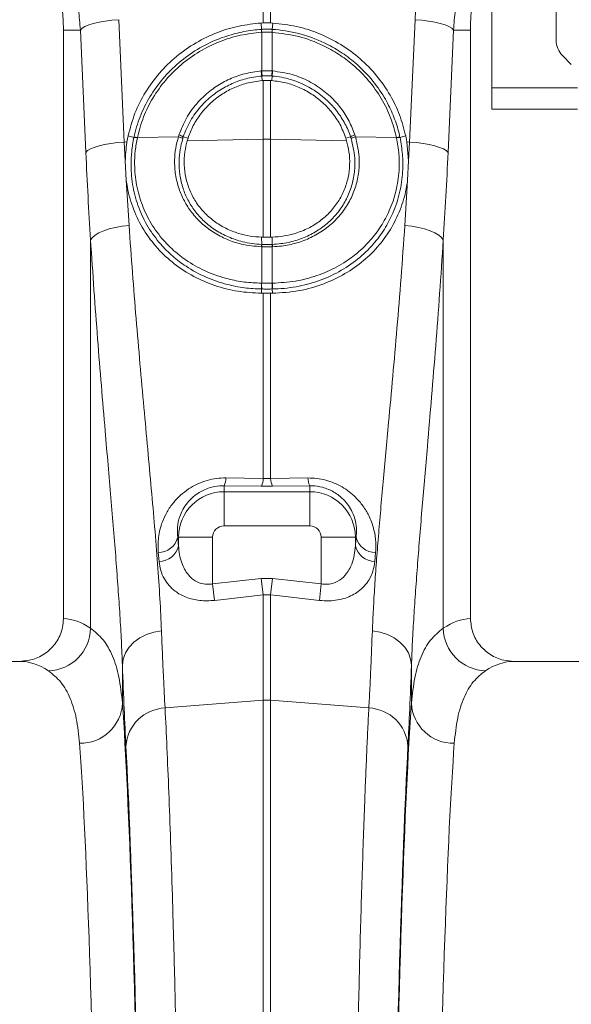
# Model space of a CAD drawing. Units: millimetres. Extents: x 0 to 8400, y 0 to 5940.
# Drawn here: x 3742 to 3870, y 3616 to 3846 of the extents above; entities that cross this region are included whole.
import ezdxf

# ---------------------------------------------------------------- set-up
doc = ezdxf.new("R2010")
doc.units = ezdxf.units.MM

# ---------------------------------------------------------------- blocks, each defined once
blk = doc.blocks.new('ACO - 32841 - FRONT')
at = {"linetype": 'Continuous', "lineweight": 0}
for p, q in [((-300.87, 1081.15), (-300.87, 1129.68)), ((-299.13, 1129.68), (-299.13, 1081.15)), ((-247.5, 1066), (-247.5, 1128.66)), ((-232.5, 1116.87), (-232.5, 1077.07)), ((-340.46, 1081.02), (-339.17, 1081.32)), ((-339.17, 1081.32), (-337.73, 1081.58)), ((-337.73, 1081.58), (-336.18, 1081.77)), ((-336.18, 1081.77), (-334.57, 1081.91)), ((-334.57, 1081.91), (-333.29, 1053.33)), ((-266.71, 1053.33), (-265.43, 1081.91)), ((-263.82, 1081.77), (-265.43, 1081.91)), ((-262.27, 1081.58), (-263.82, 1081.77)), ((-260.83, 1081.32), (-262.27, 1081.58)), ((-259.54, 1081.02), (-260.83, 1081.32)), ((-343.54, 1079.5), (-347.5, 1079.5)), ((-347.5, 1079.5), (-347.5, 942)), ((-343.54, 1079.5), (-343.14, 1079.91)), ((-342.27, 1050.92), (-343.54, 1079.5)), ((-343.14, 1079.91), (-342.47, 1080.3)), ((-342.47, 1080.3), (-341.57, 1080.68)), ((-341.57, 1080.68), (-340.46, 1081.02)), ((-301.37, 1081.13), (-300.87, 1081.15)), ((-301.24, 1079.66), (-301.37, 1081.13)), ((-301.22, 1078.97), (-301.24, 1078.96)), ((-301.22, 1069.94), (-301.22, 1078.97)), ((-299.13, 1081.15), (-298.63, 1081.13)), ((-298.78, 1078.97), (-298.78, 1069.94)), ((-298.76, 1078.96), (-298.78, 1078.97)), ((-298.76, 1079.66), (-298.63, 1081.13)), ((-258.43, 1080.68), (-259.54, 1081.02)), ((-257.53, 1080.3), (-258.43, 1080.68)), ((-256.46, 1079.5), (-257.73, 1050.92)), ((-256.86, 1079.91), (-257.53, 1080.3)), ((-256.46, 1079.5), (-256.86, 1079.91)), ((-256.46, 1079.5), (-252.5, 1079.5)), ((-252.5, 942), (-252.5, 1079.5)), ((-231.04, 1073.54), (-228.96, 1071.46)), ((-301.34, 1069.93), (-301.22, 1069.94)), ((-298.78, 1069.94), (-298.66, 1069.93)), ((-301.2, 1068.75), (-301.14, 1067.69)), ((-301.14, 1067.69), (-300.87, 1067.71)), ((-300.87, 1054.01), (-300.87, 1067.71)), ((-299.13, 1067.71), (-299.13, 1054.01)), ((-299.13, 1067.71), (-298.86, 1067.69)), ((-298.8, 1068.75), (-298.86, 1067.69)), ((-227.5, 1066), (-247.5, 1066)), ((-247.5, 1061), (-247.5, 1066)), ((-247.5, 1061), (-227.5, 1061)), ((-332.66, 1053.34), (-332.38, 1054.81)), ((-331.05, 1054.41), (-332.38, 1054.81)), ((-330.24, 1054.36), (-320.66, 1054.56)), ((-330.24, 1054.38), (-330.24, 1054.36)), ((-320.66, 1054.56), (-320.53, 1054.98)), ((-319.53, 1054.51), (-318.42, 1054.24)), ((-318.6, 1053.64), (-318.42, 1054.24)), ((-318.6, 1053.64), (-300.87, 1054.01)), ((-300.87, 1031.1), (-300.87, 1054.01)), ((-281.4, 1053.64), (-299.13, 1054.01)), ((-299.13, 1054.01), (-299.13, 1031.1)), ((-280.47, 1054.51), (-281.58, 1054.24)), ((-281.58, 1054.24), (-281.4, 1053.64)), ((-279.47, 1054.98), (-279.34, 1054.56)), ((-269.76, 1054.36), (-279.34, 1054.56)), ((-269.76, 1054.36), (-269.76, 1054.38)), ((-268.95, 1054.41), (-267.62, 1054.81)), ((-267.62, 1054.81), (-267.34, 1053.34)), ((-342.27, 1050.92), (-341.86, 1051.32)), ((-341.86, 1051.32), (-341.2, 1051.72)), ((-341.2, 1051.72), (-340.3, 1052.09)), ((-340.3, 1052.09), (-339.19, 1052.44)), ((-339.19, 1052.44), (-337.89, 1052.74)), ((-337.89, 1052.74), (-336.45, 1052.99)), ((-336.45, 1052.99), (-334.91, 1053.19)), ((-334.91, 1053.19), (-333.29, 1053.33)), ((-333.29, 1053.33), (-332.66, 1053.34)), ((-333.29, 1053.33), (-333.07, 1048.9)), ((-267.34, 1053.34), (-266.93, 1048.9)), ((-266.71, 1053.33), (-267.34, 1053.34)), ((-266.93, 1048.9), (-266.71, 1053.33)), ((-265.09, 1053.19), (-266.71, 1053.33)), ((-263.55, 1052.99), (-265.09, 1053.19)), ((-262.11, 1052.74), (-263.55, 1052.99)), ((-260.81, 1052.44), (-262.11, 1052.74)), ((-259.7, 1052.09), (-260.81, 1052.44)), ((-258.8, 1051.72), (-259.7, 1052.09)), ((-258.14, 1051.32), (-258.8, 1051.72)), ((-257.73, 1050.92), (-258.14, 1051.32)), ((-332.83, 1044.39), (-333.07, 1048.9)), ((-266.93, 1048.9), (-267.17, 1044.39)), ((-332.83, 1044.39), (-332.18, 1033.86)), ((-267.82, 1033.86), (-267.17, 1044.39)), ((-338.09, 1032.62), (-336.8, 1033.04)), ((-336.8, 1033.04), (-335.35, 1033.39)), ((-335.35, 1033.39), (-333.8, 1033.67)), ((-333.8, 1033.67), (-332.18, 1033.86)), ((-266.2, 1033.67), (-267.82, 1033.86)), ((-264.65, 1033.39), (-266.2, 1033.67)), ((-263.2, 1033.04), (-264.65, 1033.39)), ((-261.91, 1032.62), (-263.2, 1033.04)), ((-341.16, 1030.49), (-340.75, 1031.06)), ((-340.75, 1031.06), (-340.1, 1031.61)), ((-340.1, 1031.61), (-339.2, 1032.14)), ((-339.2, 1032.14), (-338.09, 1032.62)), ((-301.22, 1029.43), (-301.24, 1031.11)), ((-300.87, 1031.1), (-301.24, 1031.11)), ((-298.76, 1031.11), (-299.13, 1031.1)), ((-298.78, 1029.43), (-298.76, 1031.11)), ((-260.8, 1032.14), (-261.91, 1032.62)), ((-259.9, 1031.61), (-260.8, 1032.14)), ((-259.25, 1031.06), (-259.9, 1031.61)), ((-258.84, 1030.49), (-259.25, 1031.06)), ((-341.16, 939.74), (-341.16, 1030.49)), ((-301.22, 1028.87), (-301.3, 1028.87)), ((-301.22, 1020.35), (-301.22, 1028.87)), ((-298.78, 1028.87), (-298.78, 1020.35)), ((-298.7, 1028.87), (-298.78, 1028.87)), ((-258.84, 1030.49), (-258.84, 939.74)), ((-301.28, 1020.35), (-301.22, 1020.35)), ((-298.78, 1020.35), (-298.72, 1020.35)), ((-301.24, 1019), (-301.29, 1017.99)), ((-300.87, 1017.99), (-301.29, 1017.99)), ((-300.87, 974.74), (-300.87, 1017.99)), ((-299.13, 1017.99), (-299.13, 974.74)), ((-298.71, 1017.99), (-299.13, 1017.99)), ((-298.76, 1019), (-298.71, 1017.99)), ((-309.56, 974.85), (-300.87, 974.74)), ((-300.87, 974.74), (-299.13, 974.74)), ((-299.13, 974.74), (-290.44, 974.85)), ((-310, 973.03), (-310, 971.64)), ((-301.31, 972.94), (-310, 973.03)), ((-310, 963.67), (-310, 971.64)), ((-310, 971.64), (-290, 971.64)), ((-298.69, 972.94), (-301.31, 972.94)), ((-290, 973.03), (-298.69, 972.94)), ((-290, 973.03), (-290, 971.64)), ((-290, 963.67), (-290, 971.64)), ((-290, 963.67), (-310, 963.67)), ((-320.83, 961), (-320.64, 961)), ((-312.67, 961), (-320.64, 961)), ((-320.64, 958.98), (-320.64, 961)), ((-312.67, 961), (-312.67, 950.1)), ((-287.33, 961), (-279.36, 961)), ((-287.33, 950.1), (-287.33, 961)), ((-279.36, 961), (-279.36, 958.98)), ((-279.17, 961), (-279.36, 961)), ((-325.18, 955.36), (-325.37, 957.43)), ((-274.63, 957.43), (-274.82, 955.36)), ((-312.67, 950.1), (-301.31, 951.38)), ((-312.67, 950.1), (-312.23, 946.23)), ((-301.31, 951.38), (-298.69, 951.38)), ((-301.31, 951.38), (-300.87, 947.53)), ((-298.69, 951.38), (-299.13, 947.53)), ((-298.69, 951.38), (-287.33, 950.1)), ((-287.33, 950.1), (-287.77, 946.23)), ((-310.81, 946.4), (-312.23, 946.23)), ((-300.87, 947.53), (-310.81, 946.4)), ((-300.87, 922.91), (-300.87, 947.53)), ((-299.13, 947.53), (-300.87, 947.53)), ((-299.13, 947.53), (-299.13, 922.91)), ((-297.7, 947.37), (-299.13, 947.53)), ((-287.77, 946.23), (-297.7, 947.37)), ((-328.12, 938.29), (-326.41, 938.84)), ((-326.41, 938.84), (-324.61, 939.12)), ((-273.59, 938.84), (-275.39, 939.12)), ((-271.88, 938.29), (-273.59, 938.84)), ((-332.17, 935.31), (-331.05, 936.49)), ((-331.05, 936.49), (-329.69, 937.5)), ((-329.69, 937.5), (-328.12, 938.29)), ((-270.31, 937.5), (-271.88, 938.29)), ((-268.95, 936.49), (-270.31, 937.5)), ((-267.83, 935.31), (-268.95, 936.49)), ((-333.53, 932.55), (-333.01, 933.98)), ((-333.01, 933.98), (-332.17, 935.31)), ((-266.99, 933.98), (-267.83, 935.31)), ((-266.47, 932.55), (-266.99, 933.98)), ((-357.65, 932), (-442.35, 932)), ((-333.73, 931.08), (-333.53, 932.55)), ((-266.27, 931.08), (-266.47, 932.55)), ((-157.65, 932), (-242.35, 932)), ((-333.73, 931.08), (-333.73, 922.24)), ((-266.27, 922.24), (-266.27, 931.08)), ((-323.78, 921.11), (-300.87, 922.91)), ((-300.87, 626), (-300.87, 922.91)), ((-299.13, 922.91), (-299.13, 626)), ((-276.22, 921.11), (-299.13, 922.91))]:
    blk.add_line(p, q, dxfattribs=at)
for centre, radius, start, end in [((-400, 1079.5), 52.5, 0, 154.5636), ((-200, 1079.5), 52.5, 154.7912, 180), ((-296.29, 1079.29), 4.96, 175.7257, 183.7577), ((-296.3, 1079.28), 4.93, 175.5878, 183.6644), ((-303.7, 1079.28), 4.93, 356.3356, 4.4122), ((-303.71, 1079.29), 4.96, 356.2423, 4.2743), ((-227.5, 1077.07), 5, 180, 225), ((-293.15, 1070.31), 8.2, 182.6306, 190.9313), ((-293.17, 1070.27), 8.06, 182.3058, 190.7577), ((-306.83, 1070.27), 8.06, 349.2423, 357.6942), ((-306.85, 1070.31), 8.2, 349.0687, 357.3694), ((-330.72, 1052.38), 2.03, 76.5362, 99.6084), ((-330.71, 1052.4), 2.04, 76.5024, 99.5663), ((-321.22, 1051.94), 2.69, 54.4401, 78.0144), ((-321.15, 1052.32), 2.73, 53.5158, 76.7788), ((-300, 1012.77), 41.25, 88.7893, 91.2107), ((-278.85, 1052.32), 2.73, 103.2212, 126.4842), ((-278.78, 1051.94), 2.69, 101.9856, 125.5599), ((-269.29, 1052.4), 2.04, 80.4337, 103.4976), ((-269.28, 1052.38), 2.03, 80.392, 103.4641), ((-298.32, 1028.74), 2.98, 166.566, 177.5755), ((-298.25, 1028.74), 2.97, 166.4973, 177.5343), ((-301.75, 1028.74), 2.97, 2.4657, 13.5027), ((-301.68, 1028.74), 2.98, 2.4245, 13.434), ((-295.1, 1019.87), 6.2, 175.5263, 188.0837), ((-294.98, 1019.88), 6.26, 175.6778, 188.1216), ((-305.02, 1019.88), 6.26, 351.8784, 4.3222), ((-304.9, 1019.87), 6.2, 351.9163, 4.4737), ((-313.53, 974.84), 3.97, 332.897, 0.1318), ((-304.79, 974.73), 3.92, 332.7269, 0.0901), ((-295.21, 974.73), 3.92, 179.9099, 207.2731), ((-286.47, 974.84), 3.97, 179.8682, 207.103), ((-310, 961), 10.64, 90, 180), ((-290, 961), 10.64, 0, 90), ((-310, 961), 2.67, 90, 180), ((-290, 961), 2.67, 0, 90), ((-325.37, 962.11), 4.68, 270.0379, 346.2766), ((-274.63, 962.11), 4.68, 193.7234, 269.9621), ((-325.21, 960.05), 4.69, 270.2924, 346.8164), ((-274.79, 960.05), 4.69, 193.1836, 269.7076), ((-351.29, 939.94), 10.14, 271.6129, 358.8531), ((-248.71, 939.94), 10.14, 181.1469, 268.3871), ((-300, 911.8), 11.14, 85.5132, 94.4868), ((-343.53, 922.67), 9.81, 268.8296, 357.4935), ((-323.37, 911.56), 9.56, 92.4814, 176.3315), ((-276.63, 911.56), 9.56, 3.6685, 87.5186), ((-256.47, 922.67), 9.81, 182.5065, 271.1704)]:
    blk.add_arc(centre, radius, start, end, dxfattribs=at)
for centre, major_axis, ratio, start_param, end_param in [((-200.17, 1079.04), (22.24, 61.5), 0.998907, 1.355552, 1.87347), ((-306.42, 1102.41), (0, 209.71), 0.176348, 1.818903, 1.920878), ((-293.58, 1102.41), (0, 209.71), 0.176348, 4.362307, 4.464282), ((-308.93, 1102.41), (0, 196.19), 0.087491, 2.37575, 2.390698), ((-291.07, 1102.41), (0, 196.19), 0.087491, 3.892487, 3.907435), ((-347.81, 626), (0, 316), 0.176327, 6.163532, 6.27769), ((-252.19, 626), (0, 316), 0.176327, 0.005495, 0.119654), ((-357.65, 626), (0, 306), 0.182089, 6.163532, 6.283185), ((-242.35, 626), (0, 306), 0.182089, 0, 0.119654), ((-330.47, 1102.41), (0, 211.83), 0.026186, 2.513006, 2.686248), ((-269.53, 1102.41), (0, 211.83), 0.026186, 3.596937, 3.77018), ((-336.61, 626), (0, 316), 0.026186, 4.712389, 5.927704), ((-263.39, 626), (0, 316), 0.026186, 0.355482, 1.570796), ((-346.61, 626), (0, 306), 0.027042, 4.712389, 5.927704), ((-336.58, 626), (0, 318.64), 0.026186, 4.712389, 5.827841), ((-263.42, 626), (0, 318.64), 0.026186, 0.455345, 1.570796), ((-253.39, 626), (0, 306), 0.027042, 0.355482, 1.570796)]:
    blk.add_ellipse(centre, major_axis=major_axis, ratio=ratio, start_param=start_param, end_param=end_param, dxfattribs=at)
for points, knots in [([(-343.54, 1079.5), (-343.67, 1081.09), (-343.91, 1084.29), (-344.82, 1089.06), (-346.11, 1093.78), (-347.82, 1098.31), (-349.84, 1102.61), (-351.45, 1105.27), (-352.26, 1106.6)], [0, 0, 0, 0, 0.166163, 0.333475, 0.504385, 0.676528, 0.837746, 1, 1, 1, 1]), ([(-247.74, 1106.6), (-248.56, 1105.24), (-250.23, 1102.5), (-252.27, 1098.11), (-253.97, 1093.52), (-255.23, 1088.85), (-256.1, 1084.16), (-256.34, 1081.06), (-256.46, 1079.5)], [0, 0, 0, 0, 0.166161, 0.33346, 0.504332, 0.676436, 0.837695, 1, 1, 1, 1]), ([(-299.13, 1081.15), (-299.24, 1081.16), (-299.59, 1081.17), (-300.17, 1081.17), (-300.64, 1081.16), (-300.87, 1081.15)], [0, 0, 0, 0, 0.196581, 0.598291, 1, 1, 1, 1]), ([(-332.38, 1054.81), (-331.92, 1056.57), (-330.98, 1060.1), (-328.47, 1065.03), (-325.2, 1069.51), (-321.21, 1073.42), (-316.61, 1076.64), (-311.67, 1079.01), (-306.54, 1080.58), (-303.09, 1080.95), (-301.37, 1081.13)], [0, 0, 0, 0, 0.127155, 0.254312, 0.381456, 0.508601, 0.635982, 0.763361, 0.881681, 1, 1, 1, 1]), ([(-331.05, 1054.41), (-331.05, 1054.41), (-330.7, 1056.05), (-329.71, 1059.33), (-327.43, 1063.96), (-324.37, 1068.23), (-320.63, 1071.97), (-316.26, 1075.12), (-312.4, 1077.03), (-308.74, 1078.35), (-305.37, 1079.22), (-302.62, 1079.57), (-301.24, 1079.66), (-301.24, 1079.66)], [0, 0, 0, 0, 0.000001, 0.122041, 0.247435, 0.371165, 0.498355, 0.624171, 0.753607, 0.803327, 0.900836, 0.999999, 1, 1, 1, 1]), ([(-301.24, 1078.96), (-302.89, 1078.78), (-306.25, 1078.42), (-311.14, 1076.87), (-315.83, 1074.57), (-320.06, 1071.54), (-323.74, 1067.87), (-326.68, 1063.74), (-328.97, 1059.21), (-329.81, 1056.01), (-330.24, 1054.38)], [0, 0, 0, 0, 0.121573, 0.246431, 0.372312, 0.501843, 0.625574, 0.752783, 0.874712, 1, 1, 1, 1]), ([(-301.24, 1079.66), (-301.24, 1079.66), (-301.23, 1079.66), (-301.22, 1079.66), (-301.22, 1079.66)], [0, 0, 0, 0, 0.002879, 1, 1, 1, 1]), ([(-301.22, 1079.66), (-301.09, 1079.67), (-300.69, 1079.69), (-300, 1079.7), (-299.31, 1079.69), (-298.91, 1079.67), (-298.78, 1079.66)], [0, 0, 0, 0, 0.154999, 0.5, 0.844246, 1, 1, 1, 1]), ([(-298.78, 1078.97), (-298.91, 1078.97), (-299.31, 1078.99), (-300, 1079.01), (-300.69, 1078.99), (-301.09, 1078.97), (-301.22, 1078.97)], [0, 0, 0, 0, 0.155796, 0.5, 0.844959, 1, 1, 1, 1]), ([(-298.78, 1079.66), (-298.78, 1079.66), (-298.77, 1079.66), (-298.76, 1079.66), (-298.76, 1079.66)], [0, 0, 0, 0, 0.997121, 1, 1, 1, 1]), ([(-298.76, 1079.66), (-298.76, 1079.66), (-296.67, 1079.53), (-292.5, 1078.85), (-287.18, 1076.92), (-282.85, 1074.5), (-279.12, 1071.73), (-275.6, 1068.19), (-273.11, 1064.71), (-271.28, 1061.37), (-269.95, 1058.26), (-269.22, 1055.7), (-268.95, 1054.41), (-268.95, 1054.41)], [0, 0, 0, 0, 0.000001, 0.149374, 0.298749, 0.400115, 0.501481, 0.628728, 0.755973, 0.807564, 0.903782, 0.999999, 1, 1, 1, 1]), ([(-269.76, 1054.38), (-270.17, 1055.94), (-270.99, 1059.1), (-273.22, 1063.58), (-276.18, 1067.78), (-279.6, 1071.22), (-283.25, 1073.93), (-287.43, 1076.26), (-292.62, 1078.23), (-296.69, 1078.72), (-298.76, 1078.96)], [0, 0, 0, 0, 0.120228, 0.243678, 0.369116, 0.498189, 0.598702, 0.70104, 0.847583, 1, 1, 1, 1]), ([(-298.63, 1081.13), (-296.78, 1080.93), (-293.06, 1080.51), (-287.7, 1078.77), (-282.69, 1076.22), (-278.17, 1072.9), (-274.27, 1068.89), (-271.19, 1064.44), (-268.89, 1059.7), (-268.04, 1056.44), (-267.62, 1054.81)], [0, 0, 0, 0, 0.1274228, 0.2548466, 0.3822645, 0.5096819, 0.6371851, 0.7646866, 0.8823441, 1, 1, 1, 1]), ([(-320.53, 1054.98), (-320, 1056.33), (-318.97, 1058.94), (-316.46, 1062.41), (-313.99, 1064.78), (-311.37, 1066.67), (-308.71, 1068.13), (-305.16, 1069.42), (-302.64, 1069.76), (-301.34, 1069.93)], [0, 0, 0, 0, 0.170516, 0.330554, 0.496884, 0.566637, 0.705495, 0.84838, 1, 1, 1, 1]), ([(-301.22, 1069.94), (-301.11, 1069.95), (-300.7, 1069.98), (-299.99, 1070), (-299.29, 1069.98), (-298.89, 1069.95), (-298.78, 1069.94)], [0, 0, 0, 0, 0.140965, 0.500003, 0.870269, 1, 1, 1, 1]), ([(-298.66, 1069.93), (-297.13, 1069.72), (-294.22, 1069.3), (-290.17, 1067.62), (-287.23, 1065.75), (-284.75, 1063.61), (-282.7, 1061.32), (-280.73, 1058.29), (-279.89, 1056.08), (-279.47, 1054.98)], [0, 0, 0, 0, 0.177937, 0.340375, 0.502814, 0.579876, 0.72056, 0.861243, 1, 1, 1, 1]), ([(-301.2, 1068.75), (-301.2, 1068.75), (-302.44, 1068.65), (-304.81, 1068.24), (-308.19, 1067.05), (-310.75, 1065.66), (-313.23, 1063.87), (-315.6, 1061.63), (-317.98, 1058.32), (-319.1, 1055.82), (-319.53, 1054.51), (-319.53, 1054.51)], [0, 0, 0, 0, 0.0000024, 0.1515939, 0.290439, 0.4333015, 0.5030496, 0.6631106, 0.8294307, 0.9999976, 1, 1, 1, 1]), ([(-318.42, 1054.24), (-318.04, 1055.23), (-317.28, 1057.23), (-315.52, 1059.94), (-313.34, 1062.37), (-310.79, 1064.4), (-307.91, 1066.01), (-304.68, 1067.21), (-302.36, 1067.52), (-301.14, 1067.69)], [0, 0, 0, 0, 0.138063, 0.280147, 0.418202, 0.560218, 0.699025, 0.841836, 1, 1, 1, 1]), ([(-301.09, 1068.76), (-301.12, 1068.76), (-301.16, 1068.76), (-301.2, 1068.75), (-301.2, 1068.75)], [0, 0, 0, 0, 0.999492, 1, 1, 1, 1]), ([(-298.91, 1068.76), (-299.01, 1068.77), (-299.37, 1068.8), (-299.99, 1068.81), (-300.62, 1068.8), (-300.98, 1068.77), (-301.09, 1068.76)], [0, 0, 0, 0, 0.129775, 0.499996, 0.858989, 1, 1, 1, 1]), ([(-299.13, 1067.71), (-299.39, 1067.72), (-299.9, 1067.75), (-300.49, 1067.73), (-300.81, 1067.71), (-300.87, 1067.71)], [0, 0, 0, 0, 0.445689, 0.891381, 1, 1, 1, 1]), ([(-298.8, 1068.75), (-298.8, 1068.75), (-298.84, 1068.76), (-298.88, 1068.76), (-298.91, 1068.76)], [0, 0, 0, 0, 0.000508, 1, 1, 1, 1]), ([(-298.86, 1067.69), (-297.77, 1067.55), (-295.6, 1067.26), (-292.47, 1066.17), (-289.56, 1064.62), (-286.94, 1062.62), (-284.71, 1060.22), (-282.82, 1057.44), (-282.01, 1055.34), (-281.58, 1054.24)], [0, 0, 0, 0, 0.141088, 0.282178, 0.423261, 0.564343, 0.705478, 0.846609, 1, 1, 1, 1]), ([(-280.47, 1054.51), (-280.47, 1054.51), (-280.82, 1055.58), (-281.7, 1057.65), (-283.55, 1060.53), (-285.52, 1062.72), (-287.88, 1064.74), (-290.68, 1066.54), (-294.54, 1068.11), (-297.34, 1068.63), (-298.8, 1068.75), (-298.8, 1068.75)], [0, 0, 0, 0, 0.0000024, 0.1387965, 0.2774905, 0.4201884, 0.4972444, 0.6565862, 0.8220999, 0.9999976, 1, 1, 1, 1]), ([(-301.24, 1019), (-301.24, 1019), (-302.59, 1019.02), (-305.3, 1019.21), (-309.69, 1020.05), (-314.32, 1021.65), (-318.57, 1023.96), (-322.07, 1026.62), (-325.1, 1029.65), (-327.85, 1033.42), (-330.03, 1037.92), (-331.39, 1042.81), (-331.81, 1047.26), (-331.64, 1051.16), (-331.25, 1053.31), (-331.06, 1054.39)], [0, 0, 0, 0, 0.0000011, 0.0736228, 0.1484698, 0.2454719, 0.3452955, 0.4197174, 0.4954002, 0.589862, 0.6870494, 0.7813794, 0.8785269, 0.938906, 1, 1, 1, 1]), ([(-331.06, 1054.39), (-331.06, 1054.4), (-331.05, 1054.4), (-331.05, 1054.41), (-331.05, 1054.41)], [0, 0, 0, 0, 0.99712, 1, 1, 1, 1]), ([(-330.24, 1054.36), (-330.43, 1053.33), (-330.8, 1051.25), (-330.95, 1047.53), (-330.55, 1043.22), (-329.23, 1038.55), (-327.09, 1034.18), (-324.44, 1030.57), (-321.47, 1027.64), (-318.12, 1025.12), (-313.99, 1022.89), (-309.53, 1021.38), (-305.24, 1020.53), (-302.61, 1020.41), (-301.28, 1020.35)], [0, 0, 0, 0, 0.060439, 0.121603, 0.215888, 0.313032, 0.407395, 0.504504, 0.578887, 0.654524, 0.75157, 0.851404, 0.925097, 1, 1, 1, 1]), ([(-301.3, 1028.87), (-302.86, 1029.01), (-305.64, 1029.25), (-309.38, 1030.53), (-312.53, 1032.17), (-315.32, 1034.31), (-317.6, 1036.79), (-319.35, 1039.52), (-320.63, 1042.46), (-321.42, 1045.69), (-321.62, 1048.89), (-321.36, 1051.88), (-320.89, 1053.67), (-320.66, 1054.56)], [0, 0, 0, 0, 0.122095, 0.216588, 0.311081, 0.405333, 0.49958, 0.584286, 0.668986, 0.761207, 0.853423, 0.926711, 1, 1, 1, 1]), ([(-319.65, 1054.12), (-319.88, 1053.28), (-320.33, 1051.57), (-320.59, 1048.73), (-320.42, 1045.67), (-319.7, 1042.59), (-318.5, 1039.75), (-316.85, 1037.15), (-314.69, 1034.74), (-312.05, 1032.67), (-309.02, 1031.06), (-305.42, 1029.85), (-302.73, 1029.48), (-301.22, 1029.43), (-301.22, 1029.43)], [0, 0, 0, 0, 0.0723726, 0.146058, 0.2367256, 0.3300122, 0.4136322, 0.4992391, 0.5922299, 0.687922, 0.7813112, 0.8774451, 0.9999984, 1, 1, 1, 1]), ([(-319.53, 1054.51), (-319.53, 1054.51), (-319.57, 1054.38), (-319.61, 1054.25), (-319.65, 1054.12)], [0, 0, 0, 0, 0.000142, 1, 1, 1, 1]), ([(-301.24, 1031.11), (-302.14, 1031.17), (-303.97, 1031.29), (-306.79, 1031.97), (-309.65, 1033.11), (-312.37, 1034.78), (-314.75, 1036.89), (-316.67, 1039.32), (-318.11, 1042.07), (-319.01, 1044.96), (-319.38, 1047.99), (-319.27, 1050.91), (-318.81, 1052.78), (-318.6, 1053.64)], [0, 0, 0, 0, 0.080143, 0.161884, 0.257718, 0.35639, 0.451112, 0.548713, 0.641176, 0.736434, 0.827032, 0.920266, 1, 1, 1, 1]), ([(-298.78, 1029.43), (-298.78, 1029.43), (-298.1, 1029.46), (-296.27, 1029.6), (-293.32, 1030.21), (-290.13, 1031.45), (-287.2, 1033.19), (-284.88, 1035.18), (-282.93, 1037.47), (-281.35, 1040.02), (-280.15, 1043.05), (-279.5, 1046.3), (-279.38, 1050.03), (-279.99, 1052.63), (-280.35, 1054.12)], [0, 0, 0, 0, 0.000002, 0.055353, 0.148653, 0.244718, 0.337744, 0.433468, 0.501905, 0.593737, 0.688216, 0.779624, 0.873715, 1, 1, 1, 1]), ([(-268.94, 1054.39), (-268.72, 1053.08), (-268.26, 1050.44), (-268.24, 1046.1), (-268.89, 1041.45), (-270.4, 1036.92), (-272.52, 1032.89), (-275.24, 1029.23), (-278.78, 1025.83), (-283.1, 1022.93), (-287.94, 1020.75), (-293.19, 1019.37), (-296.89, 1019.02), (-298.76, 1019), (-298.76, 1019)], [0, 0, 0, 0, 0.0739359, 0.1491955, 0.2430048, 0.3395842, 0.4210164, 0.5041793, 0.6010955, 0.7008605, 0.7978287, 0.8976158, 0.9999989, 1, 1, 1, 1]), ([(-281.4, 1053.64), (-281.19, 1052.78), (-280.74, 1050.94), (-280.62, 1048.03), (-280.97, 1045.02), (-281.88, 1042.1), (-283.3, 1039.38), (-285.22, 1036.91), (-287.57, 1034.82), (-290.32, 1033.12), (-293.16, 1031.99), (-296.01, 1031.3), (-297.84, 1031.17), (-298.76, 1031.11)], [0, 0, 0, 0, 0.079599, 0.170205, 0.263438, 0.355893, 0.451154, 0.54586, 0.64347, 0.739295, 0.837977, 0.918186, 1, 1, 1, 1]), ([(-298.72, 1020.35), (-296.9, 1020.46), (-293.37, 1020.66), (-288.29, 1022.01), (-283.64, 1024.05), (-279.41, 1026.84), (-275.99, 1030.07), (-273.31, 1033.61), (-271.25, 1037.44), (-269.76, 1041.82), (-269.09, 1046.28), (-269.1, 1050.52), (-269.54, 1053.07), (-269.76, 1054.36)], [0, 0, 0, 0, 0.1024753, 0.1995034, 0.2993247, 0.3962197, 0.4959174, 0.5772812, 0.660358, 0.7541187, 0.8506652, 0.9246564, 1, 1, 1, 1]), ([(-279.34, 1054.56), (-278.98, 1053), (-278.34, 1050.3), (-278.5, 1046.39), (-279.18, 1043.01), (-280.48, 1039.82), (-282.14, 1037.17), (-284.2, 1034.79), (-286.63, 1032.74), (-289.68, 1030.94), (-293.02, 1029.67), (-296.08, 1029.02), (-297.99, 1028.91), (-298.7, 1028.87)], [0, 0, 0, 0, 0.126739, 0.219743, 0.312751, 0.406009, 0.499276, 0.567696, 0.66191, 0.756127, 0.850497, 0.944864, 1, 1, 1, 1]), ([(-280.35, 1054.12), (-280.39, 1054.25), (-280.43, 1054.38), (-280.47, 1054.51), (-280.47, 1054.51)], [0, 0, 0, 0, 0.9998579, 1, 1, 1, 1]), ([(-268.95, 1054.41), (-268.95, 1054.41), (-268.95, 1054.4), (-268.94, 1054.4), (-268.94, 1054.39)], [0, 0, 0, 0, 0.0028803, 1, 1, 1, 1]), ([(-333.07, 1048.9), (-332.99, 1050.35), (-332.91, 1051.83), (-332.66, 1053.31), (-332.66, 1053.34)], [0, 0, 0, 0, 0.978611, 1, 1, 1, 1]), ([(-301.29, 1017.99), (-303.12, 1018.09), (-306.83, 1018.3), (-312.17, 1019.68), (-317.19, 1021.84), (-321.71, 1024.76), (-325.67, 1028.43), (-328.86, 1032.7), (-331.25, 1037.51), (-332.4, 1041.49), (-332.75, 1043.84), (-332.83, 1044.39)], [0, 0, 0, 0, 0.118125, 0.239702, 0.357812, 0.479261, 0.598819, 0.721894, 0.840392, 0.962523, 1, 1, 1, 1]), ([(-267.17, 1044.39), (-267.24, 1043.92), (-267.55, 1041.78), (-268.57, 1038.03), (-270.73, 1033.41), (-273.69, 1029.19), (-277.37, 1025.51), (-281.74, 1022.43), (-286.79, 1020.04), (-292.5, 1018.37), (-296.62, 1018.12), (-298.71, 1017.99)], [0, 0, 0, 0, 0.031668, 0.145077, 0.261697, 0.376666, 0.494791, 0.613, 0.734549, 0.864949, 1, 1, 1, 1]), ([(-332.18, 1033.86), (-331.92, 1030.16), (-331.4, 1022.78), (-330.53, 1011.99), (-329.63, 1001.47), (-328.71, 991.29), (-327.82, 981.53), (-326.97, 972.22), (-326.18, 963.26), (-325.5, 954.7), (-324.94, 946.55), (-324.72, 941.6), (-324.61, 939.12)], [0, 0, 0, 0, 0.098464, 0.196929, 0.29679, 0.396651, 0.495559, 0.594551, 0.693457, 0.795608, 0.897853, 1, 1, 1, 1]), ([(-275.39, 939.12), (-275.32, 940.8), (-275.18, 944.16), (-274.85, 949.55), (-274.46, 955.19), (-273.99, 961.15), (-273.46, 967.4), (-272.88, 973.95), (-272.25, 980.75), (-271.5, 988.92), (-270.63, 998.56), (-269.64, 1009.86), (-268.68, 1021.61), (-268.11, 1029.77), (-267.82, 1033.86)], [0, 0, 0, 0, 0.069773, 0.139546, 0.209814, 0.280082, 0.351888, 0.423694, 0.496026, 0.568358, 0.675159, 0.782391, 0.890964, 1, 1, 1, 1]), ([(-300.87, 1031.1), (-300.66, 1031.09), (-300.08, 1031.08), (-299.49, 1031.09), (-299.13, 1031.1)], [0, 0, 0, 0, 0.370255, 1, 1, 1, 1]), ([(-333.73, 931.08), (-333.81, 932.95), (-333.96, 936.69), (-334.3, 942.73), (-334.73, 949.05), (-335.23, 955.75), (-335.8, 962.79), (-336.42, 970.18), (-337.07, 977.86), (-337.82, 986.57), (-338.65, 996.37), (-339.53, 1007.35), (-340.38, 1018.71), (-340.9, 1026.56), (-341.16, 1030.49)], [0, 0, 0, 0, 0.073749, 0.147498, 0.221838, 0.296178, 0.372353, 0.448528, 0.525327, 0.602126, 0.700747, 0.7997, 0.899676, 1, 1, 1, 1]), ([(-301.22, 1029.43), (-301.22, 1029.43), (-301.19, 1029.43), (-301.17, 1029.43), (-301.14, 1029.43)], [0, 0, 0, 0, 0.000739, 1, 1, 1, 1]), ([(-298.78, 1028.87), (-298.95, 1028.86), (-299.36, 1028.85), (-300.02, 1028.85), (-300.66, 1028.85), (-301.07, 1028.86), (-301.22, 1028.87)], [0, 0, 0, 0, 0.213485, 0.500003, 0.810981, 1, 1, 1, 1]), ([(-301.14, 1029.43), (-301, 1029.43), (-300.62, 1029.42), (-300.02, 1029.41), (-299.4, 1029.42), (-299.02, 1029.43), (-298.86, 1029.43)], [0, 0, 0, 0, 0.189036, 0.499996, 0.786498, 1, 1, 1, 1]), ([(-298.86, 1029.43), (-298.83, 1029.43), (-298.81, 1029.43), (-298.78, 1029.43), (-298.78, 1029.43)], [0, 0, 0, 0, 0.999261, 1, 1, 1, 1]), ([(-258.84, 1030.49), (-259.12, 1026.29), (-259.67, 1017.89), (-260.6, 1005.64), (-261.58, 993.68), (-262.44, 983.51), (-263.17, 975.04), (-263.76, 968.1), (-264.32, 961.37), (-264.84, 954.83), (-265.31, 948.51), (-265.72, 942.42), (-266.05, 936.57), (-266.2, 932.91), (-266.27, 931.08)], [0, 0, 0, 0, 0.107134, 0.214699, 0.323583, 0.432916, 0.502613, 0.572309, 0.642678, 0.713046, 0.784425, 0.855804, 0.927902, 1, 1, 1, 1]), ([(-301.22, 1020.35), (-301.13, 1020.35), (-300.72, 1020.35), (-299.91, 1020.35), (-299.19, 1020.35), (-298.78, 1020.35)], [0, 0, 0, 0, 0.111473, 0.500052, 1, 1, 1, 1]), ([(-301.18, 1019), (-301.2, 1019), (-301.22, 1019), (-301.24, 1019), (-301.24, 1019)], [0, 0, 0, 0, 0.999046, 1, 1, 1, 1]), ([(-298.82, 1019), (-298.86, 1019), (-299.25, 1018.99), (-299.94, 1018.99), (-300.7, 1018.99), (-301.09, 1019), (-301.18, 1019)], [0, 0, 0, 0, 0.0387293, 0.4999702, 0.888542, 1, 1, 1, 1]), ([(-300.87, 1017.99), (-300.58, 1017.99), (-300, 1017.99), (-299.42, 1017.99), (-299.13, 1017.99)], [0, 0, 0, 0, 0.497737, 1, 1, 1, 1]), ([(-298.76, 1019), (-298.76, 1019), (-298.78, 1019), (-298.8, 1019), (-298.82, 1019)], [0, 0, 0, 0, 0.000954, 1, 1, 1, 1]), ([(-325.37, 957.43), (-325.4, 958.6), (-325.47, 960.94), (-324.66, 964.16), (-323.39, 966.92), (-321.95, 969.02), (-320.24, 970.83), (-318.44, 972.24), (-316.5, 973.35), (-314.49, 974.16), (-312.35, 974.68), (-310.69, 974.85), (-309.76, 974.85), (-309.56, 974.85)], [0, 0, 0, 0, 0.160454, 0.320678, 0.425864, 0.530923, 0.614838, 0.698657, 0.769258, 0.839807, 0.910264, 0.980714, 1, 1, 1, 1]), ([(-290.44, 974.85), (-289.75, 974.83), (-288.35, 974.79), (-286.28, 974.38), (-284.29, 973.7), (-282.44, 972.78), (-280.76, 971.65), (-279.07, 970.17), (-277.5, 968.3), (-276.04, 965.85), (-275.01, 963.03), (-274.51, 960.12), (-274.59, 958.27), (-274.63, 957.43)], [0, 0, 0, 0, 0.066483, 0.13509, 0.201862, 0.270575, 0.339508, 0.409966, 0.509465, 0.611764, 0.746055, 0.883991, 1, 1, 1, 1]), ([(-310, 973.03), (-310.14, 973.03), (-311.08, 973.03), (-312.28, 972.86), (-314.26, 972.3), (-315.94, 971.46), (-317.53, 970.19), (-318.72, 968.91), (-319.68, 967.45), (-320.51, 965.53), (-320.99, 963.33), (-320.88, 961.78), (-320.83, 961)], [0, 0, 0, 0, 0.017656, 0.117817, 0.145884, 0.276842, 0.358691, 0.440697, 0.548624, 0.656718, 0.828227, 1, 1, 1, 1]), ([(-279.17, 961), (-279.13, 961.56), (-279.02, 962.77), (-279.28, 964.75), (-279.92, 966.67), (-280.9, 968.4), (-282.23, 970.02), (-284.21, 971.61), (-286.82, 972.72), (-288.84, 973.03), (-289.82, 973.03), (-290, 973.03)], [0, 0, 0, 0, 0.1254514, 0.2683171, 0.4139064, 0.5148959, 0.6182576, 0.7521845, 0.8770569, 0.9773716, 1, 1, 1, 1]), ([(-320.64, 958.98), (-320.58, 958.31), (-320.45, 956.95), (-319.97, 955.13), (-319.27, 953.53), (-318.3, 952.07), (-316.88, 950.77), (-315.02, 950.03), (-313.55, 949.96), (-312.84, 950.08), (-312.67, 950.1)], [0, 0, 0, 0, 0.156394, 0.314838, 0.437711, 0.563077, 0.720268, 0.862192, 0.966919, 1, 1, 1, 1]), ([(-287.33, 950.1), (-286.85, 950.05), (-285.8, 949.93), (-284.52, 950.22), (-283.05, 950.87), (-281.43, 952.25), (-280.24, 954.44), (-279.57, 956.8), (-279.43, 958.25), (-279.36, 958.98)], [0, 0, 0, 0, 0.0914234, 0.2027624, 0.2543608, 0.4291019, 0.6631886, 0.8301022, 1, 1, 1, 1]), ([(-312.23, 946.23), (-313.4, 946.18), (-315.74, 946.06), (-318.96, 946.9), (-321.3, 948.2), (-322.93, 949.72), (-324.06, 951.34), (-324.87, 953.23), (-325.08, 954.64), (-325.18, 955.36)], [0, 0, 0, 0, 0.1570185, 0.3145599, 0.4774914, 0.5950205, 0.7158526, 0.8563706, 1, 1, 1, 1]), ([(-274.82, 955.36), (-274.93, 954.6), (-275.16, 953.08), (-276.04, 951.15), (-277.23, 949.56), (-278.54, 948.37), (-280.05, 947.45), (-281.66, 946.76), (-283.48, 946.31), (-285.54, 946.07), (-286.99, 946.18), (-287.77, 946.23)], [0, 0, 0, 0, 0.152107, 0.304038, 0.417093, 0.530014, 0.621516, 0.712923, 0.804345, 0.895697, 1, 1, 1, 1]), ([(-357.65, 932), (-356.5, 932.11), (-354.19, 932.34), (-351.11, 934.11), (-348.82, 936.7), (-347.66, 939.5), (-347.54, 941.31), (-347.5, 942)], [0, 0, 0, 0, 0.219049, 0.438156, 0.655552, 0.869581, 1, 1, 1, 1]), ([(-252.5, 942), (-252.39, 940.88), (-252.17, 938.66), (-250.46, 935.7), (-247.94, 933.44), (-245.08, 932.19), (-243.15, 932.06), (-242.35, 932)], [0, 0, 0, 0, 0.210548, 0.42105, 0.632901, 0.847883, 1, 1, 1, 1]), ([(-341.16, 939.74), (-340.14, 938.91), (-338.1, 937.26), (-335.95, 933.38), (-334.4, 928.53), (-333.95, 924.34), (-333.73, 922.24)], [0, 0, 0, 0, 0.247058, 0.495265, 0.747029, 1, 1, 1, 1]), ([(-324.61, 939.12), (-324.53, 937.2), (-324.38, 933.36), (-324.11, 927.21), (-323.9, 923.39), (-323.78, 921.11)], [0, 0, 0, 0, 0.28598, 0.572665, 1, 1, 1, 1]), ([(-276.22, 921.11), (-276.14, 922.62), (-275.97, 925.64), (-275.7, 931.53), (-275.51, 936.28), (-275.39, 939.12)], [0, 0, 0, 0, 0.28598, 0.572665, 1, 1, 1, 1]), ([(-266.27, 922.24), (-266.05, 924.3), (-265.62, 928.41), (-264.1, 933.26), (-261.96, 937.2), (-259.88, 938.89), (-258.84, 939.74)], [0, 0, 0, 0, 0.247073, 0.49528, 0.747031, 1, 1, 1, 1]), ([(-343.73, 912.87), (-343.94, 914.85), (-344.36, 918.83), (-345.85, 923.53), (-347.95, 927.35), (-349.98, 928.99), (-351, 929.81)], [0, 0, 0, 0, 0.246947, 0.495073, 0.746898, 1, 1, 1, 1]), ([(-249, 929.81), (-249.99, 929.01), (-251.99, 927.41), (-254.1, 923.65), (-255.62, 918.95), (-256.06, 914.9), (-256.27, 912.87)], [0, 0, 0, 0, 0.246925, 0.495051, 0.746896, 1, 1, 1, 1]), ([(-323.78, 921.11), (-323.63, 918.07), (-323.33, 911.99), (-322.9, 901.51), (-322.48, 890.02), (-322.07, 877.44), (-321.73, 865.35), (-321.44, 854.14), (-321.21, 844.11), (-320.98, 833.66), (-320.77, 822.77), (-320.56, 811.47), (-320.37, 799.75), (-320.19, 787.66), (-320.02, 775.38), (-319.87, 762.97), (-319.73, 750.42), (-319.6, 737.62), (-319.49, 724.53), (-319.39, 711.19), (-319.31, 697.59), (-319.24, 683.81), (-319.18, 670.91), (-319.15, 658.97), (-319.13, 648.02), (-319.11, 637.02), (-319.11, 629.68), (-319.11, 626)], [0, 0, 0, 0, 0.054593, 0.109186, 0.163982, 0.219406, 0.275043, 0.312212, 0.349382, 0.386914, 0.424447, 0.462521, 0.500595, 0.538979, 0.577505, 0.614673, 0.651841, 0.689372, 0.726903, 0.764977, 0.80305, 0.841504, 0.879957, 0.909884, 0.939895, 0.969905, 1, 1, 1, 1]), ([(-280.89, 626), (-280.89, 632.67), (-280.88, 646.01), (-280.83, 665.98), (-280.76, 685.89), (-280.65, 705.7), (-280.52, 723.14), (-280.39, 738.19), (-280.27, 750.93), (-280.13, 763.54), (-279.97, 775.95), (-279.81, 788.19), (-279.63, 800.19), (-279.43, 811.95), (-279.22, 823.25), (-279.01, 834.11), (-278.78, 844.51), (-278.54, 854.58), (-278.3, 864.29), (-278.04, 873.65), (-277.76, 882.61), (-277.48, 891.15), (-277.21, 898.64), (-276.95, 905.16), (-276.71, 910.81), (-276.47, 916.16), (-276.3, 919.46), (-276.22, 921.11)], [0, 0, 0, 0, 0.054593, 0.109186, 0.163983, 0.219407, 0.275046, 0.312175, 0.349517, 0.38686, 0.424654, 0.462448, 0.500704, 0.538959, 0.577441, 0.614572, 0.651915, 0.689259, 0.727054, 0.76485, 0.802951, 0.841397, 0.879844, 0.909833, 0.939821, 0.96991, 1, 1, 1, 1])]:
    blk.add_open_spline(points, degree=3, knots=knots, dxfattribs=at)

msp = doc.modelspace()

# ---------------------------------------------------------------- block references
msp.add_blockref('ACO - 32841 - FRONT', (4099.22, 2763.73))

doc.saveas('drawing.dxf')
